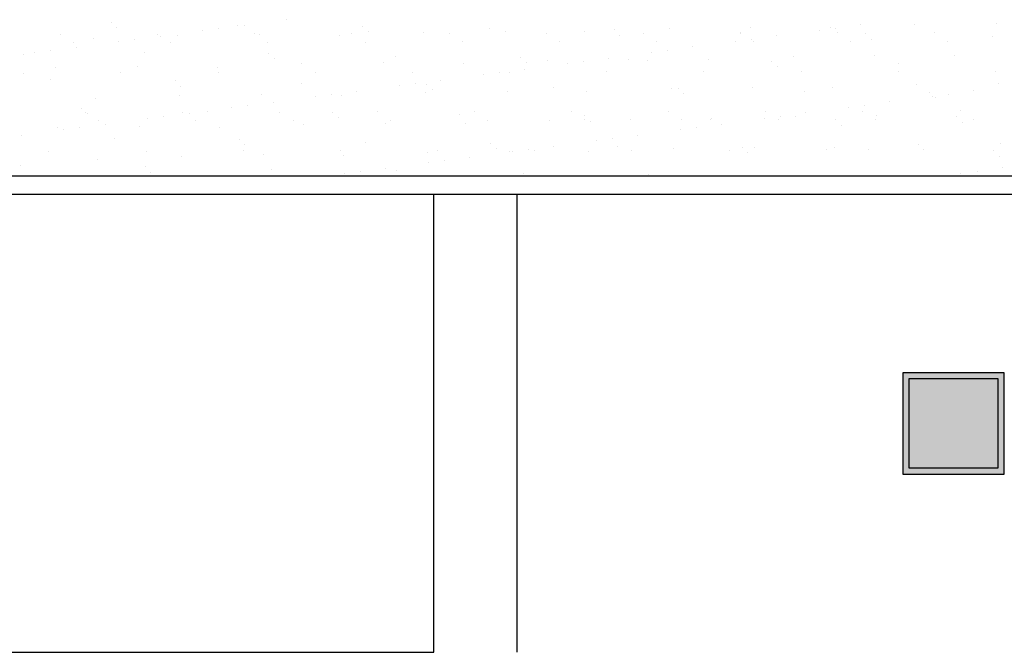
# Model space of a CAD drawing. Units: millimetres. Extents: x -14252 to -902, y 15765 to 21905.
# Drawn here: x -1742 to -1651, y 18476 to 18534 of the extents above; entities that cross this region are included whole.
import ezdxf

# ---------------------------------------------------------------- set-up
doc = ezdxf.new("R2010")
doc.units = ezdxf.units.MM
doc.layers.add('2', color=9, linetype='Continuous')

# ---------------------------------------------------------------- blocks, each defined once
blk = doc.blocks.new('MONO2')
at = {"layer": '2'}
h = blk.add_hatch(color=252, dxfattribs=at)
h.paths.add_polyline_path([(-3206.7, 341), (-3041.7, 341), (-3041.7, 506), (-3206.7, 506)])
h.paths.add_polyline_path([(-3196.7, 351), (-3051.7, 351), (-3051.7, 496), (-3196.7, 496)], flags=16)
h = blk.add_hatch(color=253, dxfattribs=at)
h.dxf.hatch_style = 1
h.set_gradient(color1=(171, 171, 171), rotation=345, one_color=1, tint=1, name='SPHERICAL')
h.paths.add_polyline_path([(-3051.7, 496), (-3196.7, 496), (-3196.7, 351), (-3051.7, 351)])
at = {"layer": '2', "color": 252}
for p, q in [((-4495.8, 1076.4), (-4495.8, 1076.4)), ((-4210, 1080.6), (-4210, 1080.6)), ((-3054, 1074.2), (-3054, 1074.2)), ((-4486.4, 1067.9), (-4486.4, 1067.9)), ((-4346.8, 1062.6), (-4346.8, 1062.6)), ((-4320.3, 1066.1), (-4320.3, 1066.1)), ((-4289.5, 1071.9), (-4289.5, 1071.9)), ((-4279, 1071.5), (-4279, 1071.5)), ((-4086.3, 1070.2), (-4086.3, 1070.2)), ((-4076.9, 1061.6), (-4076.9, 1061.6)), ((-3987.2, 1060.5), (-3987.2, 1060.5)), ((-3880, 1065.7), (-3880, 1065.7)), ((-3854.3, 1062.2), (-3854.3, 1062.2)), ((-3787.4, 1058.2), (-3787.4, 1058.2)), ((-3724.3, 1061.5), (-3724.3, 1061.5)), ((-3676.7, 1064), (-3676.7, 1064)), ((-3629.2, 1058.5), (-3629.2, 1058.5)), ((-3587.1, 1066.5), (-3587.1, 1066.5)), ((-3471.1, 1058.8), (-3471.1, 1058.8)), ((-3470.4, 1059.5), (-3470.4, 1059.5)), ((-3454.1, 1068.2), (-3454.1, 1068.2)), ((-3342.7, 1063.2), (-3342.7, 1063.2)), ((-3324.2, 1067.6), (-3324.2, 1067.6)), ((-3316.3, 1066.7), (-3316.3, 1066.7)), ((-3312.9, 1059.1), (-3312.9, 1059.1)), ((-3275, 1072.2), (-3275, 1072.2)), ((-3187, 1072.5), (-3187, 1072.5)), ((-3154.7, 1059.4), (-3154.7, 1059.4)), ((-4578.4, 1056.8), (-4578.4, 1056.8)), ((-4557, 1043.2), (-4557, 1043.2)), ((-4524.6, 1049.5), (-4524.6, 1049.5)), ((-4483.5, 1044.6), (-4483.5, 1044.6)), ((-4457.1, 1048.1), (-4457.1, 1048.1)), ((-4420.2, 1057.1), (-4420.2, 1057.1)), ((-4415.8, 1053.5), (-4415.8, 1053.5)), ((-4398.8, 1043.5), (-4398.8, 1043.5)), ((-4387.4, 1054.4), (-4387.4, 1054.4)), ((-4262, 1057.4), (-4262, 1057.4)), ((-4254.4, 1056.1), (-4254.4, 1056.1)), ((-4240.6, 1043.7), (-4240.6, 1043.7)), ((-4124.4, 1055.5), (-4124.4, 1055.5)), ((-4103.8, 1057.7), (-4103.8, 1057.7)), ((-4082.4, 1044), (-4082.4, 1044)), ((-3945.6, 1058), (-3945.6, 1058)), ((-3924.2, 1044.3), (-3924.2, 1044.3)), ((-3766, 1044.6), (-3766, 1044.6)), ((-3667.4, 1055.4), (-3667.4, 1055.4)), ((-3607.8, 1044.9), (-3607.8, 1044.9)), ((-3479.5, 1045.2), (-3479.5, 1045.2)), ((-3453, 1048.7), (-3453, 1048.7)), ((-3449.6, 1045.2), (-3449.6, 1045.2)), ((-3411.7, 1054.2), (-3411.7, 1054.2)), ((-3291.4, 1045.5), (-3291.4, 1045.5)), ((-3267.2, 1057.7), (-3267.2, 1057.7)), ((-3257.8, 1049.1), (-3257.8, 1049.1)), ((-3133.2, 1045.7), (-3133.2, 1045.7)), ((-3060.9, 1053.2), (-3060.9, 1053.2)), ((-4620.3, 1026.6), (-4620.3, 1026.6)), ((-4593.8, 1030.1), (-4593.8, 1030.1)), ((-4552.5, 1035.5), (-4552.5, 1035.5)), ((-4442.2, 1027.4), (-4442.2, 1027.4)), ((-3616.2, 1027.2), (-3616.2, 1027.2)), ((-3589.8, 1030.7), (-3589.8, 1030.7)), ((-3548.5, 1036.2), (-3548.5, 1036.2)), ((-4639.2, 1023.3), (-4639.2, 1023.3)), ((-4239, 1025.6), (-4239, 1025.6)), ((-4229.6, 1017), (-4229.6, 1017)), ((-4052.7, 1010.2), (-4052.7, 1010.2)), ((-4032.7, 1021.1), (-4032.7, 1021.1)), ((-3829.4, 1019.4), (-3829.4, 1019.4)), ((-3820.1, 1010.8), (-3820.1, 1010.8)), ((-3785.6, 1014.5), (-3785.6, 1014.5)), ((-3726.5, 1012.7), (-3726.5, 1012.7)), ((-3685.2, 1018.2), (-3685.2, 1018.2)), ((-3652.6, 1016.2), (-3652.6, 1016.2)), ((-3623.2, 1014.9), (-3623.2, 1014.9)), ((-3522.6, 1015.6), (-3522.6, 1015.6)), ((-3419.9, 1013.1), (-3419.9, 1013.1)), ((-3385.4, 1020.5), (-3385.4, 1020.5)), ((-3252.5, 1022.2), (-3252.5, 1022.2)), ((-3122.5, 1021.6), (-3122.5, 1021.6)), ((-4585.8, 1002.5), (-4585.8, 1002.5)), ((-4479.9, 994), (-4479.9, 994)), ((-4452.9, 1004.2), (-4452.9, 1004.2)), ((-4322.9, 1003.6), (-4322.9, 1003.6)), ((-4321.7, 994.3), (-4321.7, 994.3)), ((-4185.7, 1008.5), (-4185.7, 1008.5)), ((-4163.5, 994.6), (-4163.5, 994.6)), ((-4005.3, 994.9), (-4005.3, 994.9)), ((-3922.8, 1009.6), (-3922.8, 1009.6)), ((-3863.3, 994.7), (-3863.3, 994.7)), ((-3847.1, 995.2), (-3847.1, 995.2)), ((-3822, 1000.2), (-3822, 1000.2)), ((-3753, 1009.2), (-3753, 1009.2)), ((-3688.9, 995.5), (-3688.9, 995.5)), ((-3530.7, 995.8), (-3530.7, 995.8)), ((-3410.5, 1004.6), (-3410.5, 1004.6)), ((-3372.5, 996), (-3372.5, 996)), ((-3214.3, 996.3), (-3214.3, 996.3)), ((-3213.6, 1008.6), (-3213.6, 1008.6)), ((-3056.1, 996.6), (-3056.1, 996.6)), ((-4638.1, 993.7), (-4638.1, 993.7)), ((-4595, 982.8), (-4595, 982.8)), ((-4391.7, 981), (-4391.7, 981)), ((-3958.7, 982.2), (-3958.7, 982.2)), ((-3889.7, 991.2), (-3889.7, 991.2)), ((-4382.3, 972.4), (-4382.3, 972.4)), ((-4185.4, 976.5), (-4185.4, 976.5)), ((-4095.5, 964.2), (-4095.5, 964.2)), ((-4026.5, 973.2), (-4026.5, 973.2)), ((-4000, 976.7), (-4000, 976.7)), ((-3984, 962.6), (-3984, 962.6)), ((-3982.1, 974.8), (-3982.1, 974.8)), ((-3972.8, 966.2), (-3972.8, 966.2)), ((-3851.1, 964.3), (-3851.1, 964.3)), ((-3775.9, 970.3), (-3775.9, 970.3)), ((-3721.1, 963.7), (-3721.1, 963.7)), ((-3583.9, 968.6), (-3583.9, 968.6)), ((-3572.6, 968.6), (-3572.6, 968.6)), ((-3450.9, 970.3), (-3450.9, 970.3)), ((-3366.3, 964.1), (-3366.3, 964.1)), ((-3321, 969.7), (-3321, 969.7)), ((-3183.8, 974.6), (-3183.8, 974.6)), ((-3163.1, 962.3), (-3163.1, 962.3)), ((-3091.4, 964.8), (-3091.4, 964.8)), ((-3050.8, 976.3), (-3050.8, 976.3)), ((-4521.4, 951.6), (-4521.4, 951.6)), ((-4384.2, 956.6), (-4384.2, 956.6)), ((-4251.2, 958.3), (-4251.2, 958.3)), ((-4232.2, 946.1), (-4232.2, 946.1)), ((-4163.2, 955.2), (-4163.2, 955.2)), ((-4136.8, 958.7), (-4136.8, 958.7)), ((-4121.2, 957.6), (-4121.2, 957.6)), ((-3563.2, 960), (-3563.2, 960)), ((-3228.2, 946.8), (-3228.2, 946.8)), ((-3159.2, 955.9), (-3159.2, 955.9)), ((-3153.7, 953.7), (-3153.7, 953.7)), ((-3132.7, 959.4), (-3132.7, 959.4)), ((-4544.4, 936.4), (-4544.4, 936.4)), ((-4379.2, 929.9), (-4379.2, 929.9)), ((-4338.1, 931.9), (-4338.1, 931.9)), ((-4299.9, 937.2), (-4299.9, 937.2)), ((-4273.5, 940.7), (-4273.5, 940.7)), ((-4221, 930.2), (-4221, 930.2)), ((-4134.8, 930.2), (-4134.8, 930.2)), ((-4062.8, 930.5), (-4062.8, 930.5)), ((-3904.6, 930.8), (-3904.6, 930.8)), ((-3746.4, 931), (-3746.4, 931)), ((-3588.2, 931.3), (-3588.2, 931.3)), ((-3430, 931.6), (-3430, 931.6)), ((-3295.9, 937.9), (-3295.9, 937.9)), ((-3271.8, 931.9), (-3271.8, 931.9)), ((-3269.5, 941.4), (-3269.5, 941.4)), ((-3113.6, 932.2), (-3113.6, 932.2)), ((-4537.4, 929.6), (-4537.4, 929.6)), ((-4535, 927.9), (-4535, 927.9)), ((-4516, 916), (-4516, 916)), ((-4436.7, 919.2), (-4436.7, 919.2)), ((-4410.2, 922.7), (-4410.2, 922.7)), ((-4368.9, 928.1), (-4368.9, 928.1)), ((-4357.8, 916.2), (-4357.8, 916.2)), ((-4199.6, 916.5), (-4199.6, 916.5)), ((-4125.5, 921.6), (-4125.5, 921.6)), ((-4041.4, 916.8), (-4041.4, 916.8)), ((-3928.6, 925.7), (-3928.6, 925.7)), ((-3883.2, 917.1), (-3883.2, 917.1)), ((-3782.4, 916.6), (-3782.4, 916.6)), ((-3725.3, 924), (-3725.3, 924)), ((-3725, 917.4), (-3725, 917.4)), ((-3715.9, 915.4), (-3715.9, 915.4)), ((-3649.4, 918.3), (-3649.4, 918.3)), ((-3566.8, 917.7), (-3566.8, 917.7)), ((-3519.4, 917.7), (-3519.4, 917.7)), ((-3519, 919.5), (-3519, 919.5)), ((-3432.7, 919.9), (-3432.7, 919.9)), ((-3408.6, 918), (-3408.6, 918)), ((-3406.2, 923.4), (-3406.2, 923.4)), ((-3382.2, 922.7), (-3382.2, 922.7)), ((-3364.9, 928.8), (-3364.9, 928.8)), ((-3315.8, 917.7), (-3315.8, 917.7)), ((-3250.4, 918.3), (-3250.4, 918.3)), ((-3249.3, 924.4), (-3249.3, 924.4)), ((-3119.3, 923.7), (-3119.3, 923.7)), ((-3092.2, 918.5), (-3092.2, 918.5)), ((-4582.6, 904.6), (-4582.6, 904.6)), ((-4573.4, 901.2), (-4573.4, 901.2)), ((-4547, 904.7), (-4547, 904.7)), ((-4505.7, 910.1), (-4505.7, 910.1)), ((-4449.7, 906.3), (-4449.7, 906.3)), ((-4319.7, 905.7), (-4319.7, 905.7)), ((-4182.5, 910.6), (-4182.5, 910.6)), ((-4049.5, 912.3), (-4049.5, 912.3)), ((-3919.6, 911.7), (-3919.6, 911.7)), ((-3569.4, 901.9), (-3569.4, 901.9)), ((-3543, 905.4), (-3543, 905.4)), ((-3501.7, 910.8), (-3501.7, 910.8)), ((-3306.4, 909.1), (-3306.4, 909.1)), ((-3109.5, 913.2), (-3109.5, 913.2)), ((-4642.4, 892.1), (-4642.4, 892.1)), ((-4490.8, 887.4), (-4490.8, 887.4)), ((-4287.6, 885.6), (-4287.6, 885.6)), ((-3706.1, 883.9), (-3706.1, 883.9)), ((-3679.7, 887.4), (-3679.7, 887.4)), ((-3638.4, 892.8), (-3638.4, 892.8)), ((-4597.1, 866.5), (-4597.1, 866.5)), ((-4438.9, 866.8), (-4438.9, 866.8)), ((-4280.7, 867.1), (-4280.7, 867.1)), ((-4278.2, 877), (-4278.2, 877)), ((-4122.5, 867.4), (-4122.5, 867.4)), ((-4081.3, 881.1), (-4081.3, 881.1)), ((-3964.3, 867.7), (-3964.3, 867.7)), ((-3878, 879.4), (-3878, 879.4)), ((-3868.7, 870.8), (-3868.7, 870.8)), ((-3847.9, 866.4), (-3847.9, 866.4)), ((-3842.9, 865.9), (-3842.9, 865.9)), ((-3816.4, 869.4), (-3816.4, 869.4)), ((-3806.1, 868), (-3806.1, 868)), ((-3775.1, 874.8), (-3775.1, 874.8)), ((-3717.9, 865.8), (-3717.9, 865.8)), ((-3671.7, 874.9), (-3671.7, 874.9)), ((-3647.9, 868.3), (-3647.9, 868.3)), ((-3580.7, 870.7), (-3580.7, 870.7)), ((-3489.7, 868.5), (-3489.7, 868.5)), ((-3468.5, 873.1), (-3468.5, 873.1)), ((-3447.7, 872.4), (-3447.7, 872.4)), ((-3331.5, 868.8), (-3331.5, 868.8)), ((-3317.8, 871.8), (-3317.8, 871.8)), ((-3262.2, 868.7), (-3262.2, 868.7)), ((-3180.6, 876.7), (-3180.6, 876.7)), ((-3173.3, 869.1), (-3173.3, 869.1)), ((-3058.9, 866.9), (-3058.9, 866.9)), ((-3047.6, 878.4), (-3047.6, 878.4)), ((-4518.2, 853.7), (-4518.2, 853.7)), ((-4381, 858.7), (-4381, 858.7)), ((-4248, 860.4), (-4248, 860.4)), ((-4118, 859.8), (-4118, 859.8)), ((-3980.8, 864.7), (-3980.8, 864.7)), ((-3953.2, 851.4), (-3953.2, 851.4)), ((-3911.9, 856.8), (-3911.9, 856.8)), ((-3459.1, 864.6), (-3459.1, 864.6)), ((-3049.6, 858.3), (-3049.6, 858.3)), ((-4643.5, 842.8), (-4643.5, 842.8)), ((-4440.3, 841), (-4440.3, 841)), ((-4234, 836.5), (-4234, 836.5)), ((-4048.6, 838.8), (-4048.6, 838.8)), ((-4030.7, 834.8), (-4030.7, 834.8)), ((-3979.6, 847.9), (-3979.6, 847.9)), ((-3085.9, 834), (-3085.9, 834)), ((-3044.6, 839.4), (-3044.6, 839.4)), ((-3834.7, 826), (-6214.7, 826)), ((-4430.9, 832.5), (-4430.9, 832.5)), ((-4116.4, 829.9), (-4116.4, 829.9)), ((-4089.9, 833.4), (-4089.9, 833.4)), ((-4021.4, 826.2), (-4021.4, 826.2)), ((-1701.7, 826), (-3834.7, 826)), ((-3824.5, 830.3), (-3824.5, 830.3)), ((-3621.2, 828.6), (-3621.2, 828.6)), ((-3246.1, 826.5), (-3246.1, 826.5)), ((-3112.3, 830.5), (-3112.3, 830.5)), ((-3834.7, 796), (-6244.7, 796)), ((-3834.7, 796), (-6244.7, 796)), ((-3970.5, 796), (-5353.8, 796)), ((-3970.5, 51), (-3970.5, 796)), ((-1671.7, 796), (-3834.7, 796)), ((-3834.7, 796), (-3834.7, 796)), ((-5353.8, 51), (-3970.5, 51))]:
    blk.add_line(p, q, dxfattribs=at)
at = {"layer": '2', "color": 252, "ltscale": 10}
blk.add_line((-3834.7, 51), (-3834.7, 796), dxfattribs=at)
at = {"layer": '2', "color": 252}
for points in [[(-3206.7, 341), (-3041.7, 341), (-3041.7, 506), (-3206.7, 506)], [(-3196.7, 351), (-3051.7, 351), (-3051.7, 496), (-3196.7, 496)]]:
    blk.add_lwpolyline(points, close=True, dxfattribs=at)

msp = doc.modelspace()

# ---------------------------------------------------------------- block references
at = {"layer": '2', "xscale": 0.0562499999996362, "yscale": 0.05625000000009095, "zscale": 0.05625}
msp.add_blockref('MONO2', (-1480.324, 18472.958), dxfattribs=at)

doc.saveas('drawing.dxf')
